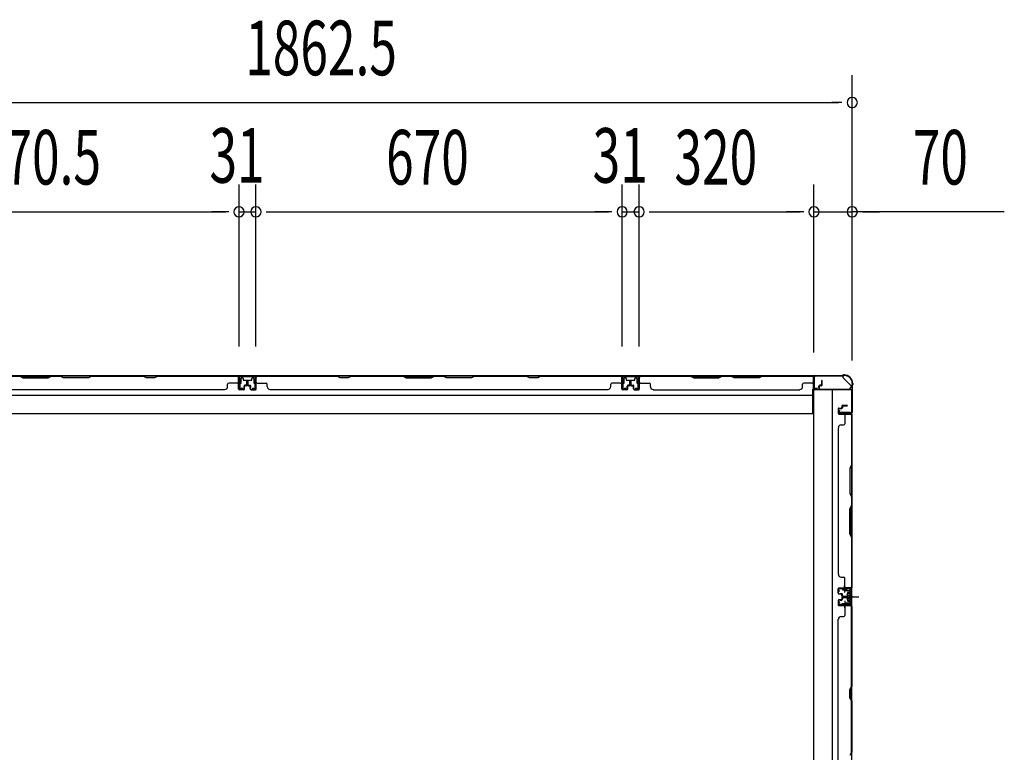
# Model space of a CAD drawing. Extents: x 543 to 20478, y 184 to 14052.
# Drawn here: x 5653 to 7455, y 7538 to 8880 of the extents above; entities that cross this region are included whole.
import ezdxf

# ---------------------------------------------------------------- set-up
doc = ezdxf.new("R2010")
doc.units = 0
doc.header["$LTSCALE"] = 50
doc.header["$MEASUREMENT"] = 0
for name, pattern in [('1PL-M', [15, 12, -1, 1, -1]), ('1PL-S', [4, 2.5, -0.5, 0.5, -0.5]), ('HIDE-S', [1, 0.5, -0.5])]:
    doc.linetypes.add(name, pattern=pattern)
for name, color, linetype in [('1PL-M1', 6, '1PL-M'), ('1PL-S1', 6, '1PL-S'), ('HIDE-S1', 6, 'HIDE-S'), ('SUNPOU', 4, 'CONTINUOUS'), ('U1', 3, 'CONTINUOUS'), ('上枠', 3, 'CONTINUOUS'), ('下枠', 3, 'CONTINUOUS'), ('壁パネル', 2, 'CONTINUOUS'), ('間柱', 3, 'CONTINUOUS')]:
    doc.layers.add(name, color=color, linetype=linetype)
doc.styles.add('00', font='ROMANS', dxfattribs={"width": 0.666667, "bigfont": 'BIGFONT'})

msp = doc.modelspace()

# ---------------------------------------------------------------- linework, layer by layer
at = {"layer": '1PL-M1', "color": 2}
msp.add_line((7177.8, 7823.3), (7170.8, 7823.3), dxfattribs=at)
at = {"layer": '1PL-S1', "color": 2}
for p, q in [((7162.9, 7830.9), (7162.7, 7843.7)), ((7160.6, 7823.3), (7189, 7823.3)), ((7164.6, 7823.3), (7176.8, 7823.3)), ((7162.9, 7815.8), (7162.7, 7803))]:
    msp.add_line(p, q, dxfattribs=at)
at = {"layer": '1PL-S1', "color": 4}
msp.add_line((7161.7, 7823.3), (7179.5, 7823.3), dxfattribs=at)
at = {"layer": 'HIDE-S1', "color": 2}
for p, q in [((7159.8, 7835.8), (7159.8, 7837.7)), ((7165.8, 7835.9), (7165.8, 7837.8)), ((7160.3, 7836.2), (7160.3, 7835.8)), ((7165.3, 7836.3), (7165.3, 7835.9)), ((7159.8, 7810.9), (7159.8, 7809)), ((7160.3, 7810.5), (7160.3, 7810.9)), ((7165.3, 7810.4), (7165.3, 7810.8)), ((7165.8, 7810.8), (7165.8, 7808.9))]:
    msp.add_line(p, q, dxfattribs=at)
for centre, start, end in [((7157.9, 7836.2), 1.19, 91.19), ((7167.7, 7836.4), 91.19, 181.19), ((7157.9, 7810.5), 268.81, 358.81), ((7167.7, 7810.3), 178.81, 268.81)]:
    msp.add_arc(centre, 2.4, start, end, dxfattribs=at)
at = {"layer": 'SUNPOU'}
for p, q in [((7176.6, 8257.9), (7176.6, 8778)), ((5339.1, 8728), (7151.6, 8728)), ((7157.8, 8728), (7139.1, 8728)), ((6054.6, 8281.6), (6054.6, 8578)), ((6054.6, 8281.6), (6054.6, 8578)), ((6085.6, 8281.6), (6085.6, 8578)), ((6085.6, 8281.6), (6085.6, 8578)), ((6755.6, 8281.6), (6755.6, 8578)), ((6755.6, 8281.6), (6755.6, 8578)), ((6786.6, 8281.6), (6786.6, 8578)), ((6786.6, 8301.1), (6786.6, 8578)), ((7106.6, 8270.6), (7106.6, 8578)), ((7106.6, 8270.6), (7106.6, 8578)), ((7176.6, 8256.1), (7176.6, 8578)), ((5409.1, 8528), (6029.6, 8528)), ((6029.6, 8528), (6004.6, 8528)), ((6035.8, 8528), (6017.1, 8528)), ((6035.8, 8528), (6017.1, 8528)), ((6054.6, 8528), (6085.6, 8528)), ((6104.3, 8528), (6123.1, 8528)), ((6104.3, 8528), (6123.1, 8528)), ((6110.6, 8528), (6730.6, 8528)), ((6110.6, 8528), (6135.6, 8528)), ((6730.6, 8528), (6705.6, 8528)), ((6736.8, 8528), (6718.1, 8528)), ((6736.8, 8528), (6718.1, 8528)), ((6755.6, 8528), (6786.6, 8528)), ((6805.3, 8528), (6824.1, 8528)), ((6805.3, 8528), (6824.1, 8528)), ((6811.6, 8528), (6836.6, 8528)), ((6811.6, 8528), (7081.6, 8528)), ((7081.6, 8528), (7056.6, 8528)), ((7087.8, 8528), (7069.1, 8528)), ((7087.8, 8528), (7069.1, 8528)), ((7106.6, 8528), (7176.6, 8528)), ((7106.6, 8528), (7176.6, 8528)), ((7454.9, 8528), (7176.6, 8528)), ((7195.3, 8528), (7214.1, 8528)), ((7201.6, 8528), (7226.6, 8528))]:
    msp.add_line(p, q, dxfattribs=at)
for centre, start, end in [((7176.6, 8728), 0, 180), ((7176.6, 8728), 180, 0), ((6054.6, 8528), 0, 180), ((6054.6, 8528), 0, 180), ((6054.6, 8528), 180, 0), ((6054.6, 8528), 180, 0), ((6085.6, 8528), 0, 180), ((6085.6, 8528), 0, 180), ((6085.6, 8528), 180, 0), ((6085.6, 8528), 180, 0), ((6755.6, 8528), 0, 180), ((6755.6, 8528), 0, 180), ((6755.6, 8528), 180, 0), ((6755.6, 8528), 180, 0), ((6786.6, 8528), 0, 180), ((6786.6, 8528), 0, 180), ((6786.6, 8528), 180, 0), ((6786.6, 8528), 180, 0), ((7106.6, 8528), 0, 180), ((7106.6, 8528), 0, 180), ((7106.6, 8528), 180, 0), ((7106.6, 8528), 180, 0), ((7176.6, 8528), 0, 180), ((7176.6, 8528), 180, 0)]:
    msp.add_arc(centre, 9.38, start, end, dxfattribs=at)
at = {"layer": 'U1', "color": 2}
for p, q in [((7150.3, 7838.4), (7151.3, 7838.4)), ((7150.8, 7838.9), (7150.8, 7837.9)), ((7171.7, 7838.8), (7152.7, 7838.4)), ((7171.7, 7837.8), (7152.7, 7837.4)), ((7157.9, 7838.6), (7167.7, 7838.8)), ((7152.8, 7832.9), (7151.1, 7835.3)), ((7153.6, 7833.5), (7151.9, 7835.9)), ((7152.8, 7832.9), (7153.6, 7833.5)), ((7159.1, 7836.2), (7159.1, 7835.8)), ((7159.1, 7835.8), (7166.5, 7835.9)), ((7166.5, 7835.9), (7166.5, 7836.3)), ((7167.6, 7828.2), (7168, 7829.1)), ((7167.6, 7828.2), (7167.6, 7818.4)), ((7167.6, 7827.1), (7168, 7826.2)), ((7167.6, 7825.4), (7168, 7826.2)), ((7167.6, 7821.3), (7168, 7820.5)), ((7167.6, 7819.6), (7168, 7820.5)), ((7172.6, 7829.1), (7168, 7829.1)), ((7168, 7826.2), (7172.6, 7826.2)), ((7168, 7820.5), (7172.6, 7820.5)), ((7168.8, 7823.3), (7179.6, 7823.3)), ((7173.8, 7830), (7172.6, 7829.3)), ((7172.6, 7817.3), (7172.6, 7829.3)), ((7173.8, 7835.8), (7173.8, 7810.8)), ((7173.8, 7816.6), (7173.8, 7830)), ((7174.8, 7835.8), (7174.8, 7810.8)), ((7150.3, 7808.3), (7151.3, 7808.3)), ((7150.8, 7808.8), (7150.8, 7807.8)), ((7152.8, 7813.8), (7151.1, 7811.4)), ((7153.6, 7813.2), (7151.9, 7810.8)), ((7171.7, 7807.8), (7152.7, 7808.2)), ((7152.8, 7813.8), (7153.6, 7813.2)), ((7171.7, 7808.8), (7152.8, 7809.2)), ((7157.9, 7808.1), (7167.7, 7807.9)), ((7159.1, 7810.5), (7159.1, 7810.9)), ((7159.1, 7810.9), (7166.5, 7810.7)), ((7166.5, 7810.7), (7166.5, 7810.3)), ((7167.6, 7818.4), (7168, 7817.6)), ((7168, 7817.6), (7172.6, 7817.6)), ((7173.8, 7816.6), (7172.6, 7817.3))]:
    msp.add_line(p, q, dxfattribs=at)
for centre, radius, start, end in [((7152.8, 7836.4), 2, 91.1935, 214.3935), ((7152.8, 7836.4), 1, 91.1935, 214.3935), ((7157.9, 7836.2), 1.2, 1.19, 91.19), ((7167.7, 7836.4), 1.2, 91.19, 181.19), ((7171.8, 7835.8), 3, 0, 91.1935), ((7171.8, 7835.8), 2, 0, 91.1935), ((7152.8, 7810.2), 2, 145.6065, 268.8065), ((7152.8, 7810.2), 1, 145.6065, 268.8065), ((7157.9, 7810.5), 1.2, 268.81, 358.81), ((7167.7, 7810.3), 1.2, 178.81, 268.81), ((7171.8, 7810.8), 2, 268.8065, 0), ((7171.8, 7810.8), 3, 268.8065, 0)]:
    msp.add_arc(centre, radius, start, end, dxfattribs=at)
at = {"layer": '上枠', "color": 2}
for p, q in [((7106.6, 8205.2), (7106.6, 8225.6)), ((7107.4, 8205.2), (7107.4, 8225.6)), ((7109.4, 8228.4), (7158.1, 8228.4)), ((7109.4, 8227.6), (7158.1, 8227.6)), ((7160, 8229.1), (7159, 8228.7)), ((7160.3, 8228.4), (7159.3, 8227.9)), ((7161.2, 8229.4), (7161.8, 8229.4)), ((7161.2, 8228.6), (7161.8, 8228.6)), ((7112.4, 8205.2), (7108.5, 8204.3)), ((7112.6, 8204.4), (7108.7, 8203.5)), ((7112.6, 8204.4), (7112.4, 8205.2)), ((7175.8, 8209), (7175.8, 8161.2)), ((7176.1, 8210.2), (7176.5, 8211.2)), ((7176.6, 8209), (7176.6, 8161.2)), ((7176.8, 8213.6), (7176.8, 8212.1)), ((7176.8, 8209.9), (7177.3, 8210.8)), ((7177.6, 8213.6), (7177.6, 8212.1)), ((7152.6, 8164.4), (7151.6, 8160.5)), ((7153.3, 8164.3), (7152.4, 8160.4)), ((7153.3, 8164.3), (7152.6, 8164.4)), ((7173.8, 8159.2), (7153.4, 8159.2)), ((7153.4, 8158.4), (7173.8, 8158.4))]:
    msp.add_line(p, q, dxfattribs=at)
for centre, radius, start, end in [((7109.4, 8225.6), 2.8, 90, 180), ((7109.4, 8225.6), 2, 90, 180), ((7158.1, 8230.4), 2, 270, 296.5651), ((7158.1, 8230.4), 2.8, 270, 296.5651), ((7161.2, 8226.6), 2.8, 90, 116.5651), ((7161.2, 8226.6), 2, 90, 116.5651), ((7161.8, 8213.6), 15.8, 0, 90), ((7161.8, 8213.6), 15, 0, 90), ((7108.4, 8205.2), 1.8, 180, 279.4623), ((7108.4, 8205.2), 1, 180, 279.4623), ((7178.6, 8209), 2.8, 153.4349, 180), ((7174.8, 8212.1), 2, 333.4349, 0), ((7178.6, 8209), 2, 153.4349, 180), ((7174.8, 8212.1), 2.8, 333.4349, 0), ((7173.8, 8161.2), 2, 270, 0), ((7173.8, 8161.2), 2.8, 270, 0), ((7153.4, 8160.2), 1.8, 170.5377, 270), ((7153.4, 8160.2), 1, 170.5377, 270)]:
    msp.add_arc(centre, radius, start, end, dxfattribs=at)
at = {"layer": '下枠', "color": 6}
for p, q in [((7159.6, 8227.6), (5331.1, 8227.6)), ((6086.1, 8227.6), (6054.1, 8227.6)), ((6054.1, 8227.6), (6054.1, 8215.1)), ((6086.1, 8226.6), (6054.1, 8226.6)), ((6058.6, 8215.1), (6058.6, 8223.1)), ((6059.6, 8224.1), (6061.1, 8224.1)), ((6062.1, 8223.1), (6062.1, 8220.6)), ((6063.1, 8219.6), (6077.1, 8219.6)), ((6078.1, 8220.6), (6078.1, 8223.1)), ((6079.1, 8224.1), (6080.6, 8224.1)), ((6081.6, 8223.1), (6081.6, 8215.1)), ((6086.1, 8215.1), (6086.1, 8227.6)), ((6787.1, 8227.6), (6755.1, 8227.6)), ((6755.1, 8227.6), (6755.1, 8215.1)), ((6787.1, 8226.6), (6755.1, 8226.6)), ((6759.6, 8215.1), (6759.6, 8223.1)), ((6760.6, 8224.1), (6762.1, 8224.1)), ((6763.1, 8223.1), (6763.1, 8220.6)), ((6764.1, 8219.6), (6778.1, 8219.6)), ((6779.1, 8220.6), (6779.1, 8223.1)), ((6780.1, 8224.1), (6781.6, 8224.1)), ((6782.6, 8223.1), (6782.6, 8215.1)), ((6787.1, 8215.1), (6787.1, 8227.6)), ((7159.6, 8227.6), (7159.6, 8224.6)), ((7159.6, 8227.6), (7159.6, 8224.6)), ((7174.6, 8209.6), (7159.6, 8224.6)), ((6055.1, 8214.1), (6057.6, 8214.1)), ((6082.6, 8214.1), (6085.1, 8214.1)), ((6756.1, 8214.1), (6758.6, 8214.1)), ((6783.6, 8214.1), (6786.1, 8214.1)), ((7104.6, 8158.6), (7104.6, 8203.1)), ((7104.6, 8203.1), (7169.6, 8203.1)), ((7174.6, 8209.6), (7174.6, 8208.1)), ((5386.1, 8192.6), (7104.6, 8192.6)), ((5386.1, 8158.6), (7104.6, 8158.6))]:
    msp.add_line(p, q, dxfattribs=at)
at = {"layer": '下枠', "color": 4}
for p, q in [((7175.8, 8202.3), (7105.8, 8202.3)), ((7105.8, 8202.3), (7105.8, 6392.8)), ((7140.8, 6392.8), (7140.8, 8202.3)), ((7175.8, 6392.8), (7175.8, 8202.3)), ((7152.8, 8157.9), (7152.8, 8161.4)), ((7152.8, 8161.4), (7172.8, 8161.4)), ((7165.8, 8161.4), (7165.8, 8157.9)), ((7172.8, 8161.4), (7172.8, 8157.9)), ((7172.8, 8157.9), (7152.8, 8157.9)), ((7162.3, 7838.3), (7162.3, 7835.8)), ((7175.8, 7839.3), (7163.3, 7839.3)), ((7165.8, 7834.8), (7165.8, 7839.3)), ((7174.8, 7807.3), (7174.8, 7839.3)), ((7175.8, 7807.3), (7175.8, 7839.3)), ((7163.3, 7834.8), (7171.3, 7834.8)), ((7167.8, 7830.3), (7167.8, 7816.3)), ((7171.3, 7831.3), (7168.8, 7831.3)), ((7172.3, 7833.8), (7172.3, 7832.3)), ((7162.3, 7810.8), (7162.3, 7808.3)), ((7171.3, 7811.8), (7163.3, 7811.8)), ((7163.3, 7807.3), (7175.8, 7807.3)), ((7165.8, 7811.8), (7165.8, 7807.3)), ((7168.8, 7815.3), (7171.3, 7815.3)), ((7172.3, 7814.3), (7172.3, 7812.8))]:
    msp.add_line(p, q, dxfattribs=at)
at = {"layer": '下枠', "color": 6}
for centre, radius, start, end in [((6055.1, 8215.1), 1, 180, 270), ((6057.6, 8215.1), 1, 270, 0), ((6059.6, 8223.1), 1, 90, 180), ((6061.1, 8223.1), 1, 0, 90), ((6063.1, 8220.6), 1, 180, 270), ((6077.1, 8220.6), 1, 270, 0), ((6079.1, 8223.1), 1, 90, 180), ((6080.6, 8223.1), 1, 0, 90), ((6082.6, 8215.1), 1, 180, 270), ((6085.1, 8215.1), 1, 270, 0), ((6756.1, 8215.1), 1, 180, 270), ((6758.6, 8215.1), 1, 270, 0), ((6760.6, 8223.1), 1, 90, 180), ((6762.1, 8223.1), 1, 0, 90), ((6764.1, 8220.6), 1, 180, 270), ((6778.1, 8220.6), 1, 270, 0), ((6780.1, 8223.1), 1, 90, 180), ((6781.6, 8223.1), 1, 0, 90), ((6783.6, 8215.1), 1, 180, 270), ((6786.1, 8215.1), 1, 270, 0), ((7169.6, 8208.1), 5, 270, 0)]:
    msp.add_arc(centre, radius, start, end, dxfattribs=at)
at = {"layer": '下枠', "color": 4}
for centre, start, end in [((7163.3, 7838.3), 90, 180), ((7163.3, 7835.8), 180, 270), ((7168.8, 7830.3), 90, 180), ((7171.3, 7833.8), 0, 90), ((7171.3, 7832.3), 270, 0), ((7163.3, 7810.8), 90, 180), ((7163.3, 7808.3), 180, 270), ((7168.8, 7816.3), 180, 270), ((7171.3, 7814.3), 0, 90), ((7171.3, 7812.8), 270, 0)]:
    msp.add_arc(centre, 1, start, end, dxfattribs=at)
at = {"layer": '壁パネル'}
for p, q in [((6053.8, 8227.4), (5384.8, 8227.4)), ((6053.8, 8227.4), (5384.8, 8227.4)), ((5559.4, 8227.4), (5653.5, 8227.4)), ((5653.3, 8226.9), (5659.3, 8223.9)), ((5659.5, 8224.4), (5653.5, 8227.4)), ((5659.3, 8223.9), (5705.3, 8223.9)), ((5705.1, 8224.4), (5659.5, 8224.4)), ((5711.1, 8227.4), (5705.1, 8224.4)), ((5705.3, 8223.9), (5711.3, 8226.9)), ((5711.1, 8227.4), (5727.5, 8227.4)), ((5727.3, 8226.9), (5711.3, 8226.9)), ((5733.3, 8223.9), (5727.3, 8226.9)), ((5727.5, 8227.4), (5733.5, 8224.4)), ((5779.3, 8223.9), (5733.3, 8223.9)), ((5733.5, 8224.4), (5779.2, 8224.4)), ((5779.2, 8224.4), (5785.2, 8227.4)), ((5785.3, 8226.9), (5779.3, 8223.9)), ((5785.2, 8227.4), (5879.3, 8227.4)), ((5879.1, 8226.9), (5785.3, 8226.9)), ((5885.1, 8223.9), (5879.1, 8226.9)), ((5879.3, 8227.4), (5885.3, 8224.4)), ((5900.1, 8223.9), (5885.1, 8223.9)), ((5885.3, 8224.4), (5899.9, 8224.4)), ((5899.9, 8224.4), (5905.9, 8227.4)), ((5906.1, 8226.9), (5900.1, 8223.9)), ((5905.9, 8227.4), (6051.8, 8227.4)), ((6051.8, 8226.9), (5906.1, 8226.9)), ((6053.8, 8203.9), (6053.8, 8227.4)), ((6053.8, 8203.9), (6053.8, 8227.4)), ((6053.8, 8203.9), (6053.8, 8224.9)), ((6054.3, 8203.9), (6054.3, 8225.9)), ((6054.3, 8220.4), (6054.3, 8225.9)), ((6054.3, 8203.9), (6054.3, 8225.9)), ((6054.3, 8220.4), (6054.3, 8225.9)), ((6054.3, 8203.9), (6054.3, 8224.9)), ((6068.8, 8211.4), (6068.8, 8218.9)), ((6068.8, 8211.4), (6068.8, 8218.9)), ((6069.3, 8210.9), (6069.3, 8218.9)), ((6069.3, 8210.9), (6069.3, 8218.9)), ((6069.8, 8210.9), (6069.8, 8218.9)), ((6069.8, 8210.9), (6069.8, 8218.9)), ((6070.3, 8210.9), (6070.3, 8218.9)), ((6070.3, 8210.9), (6070.3, 8218.9)), ((6070.3, 8210.9), (6070.3, 8218.9)), ((6070.8, 8210.9), (6070.8, 8218.9)), ((6070.8, 8210.9), (6070.8, 8218.9)), ((6071.3, 8211.4), (6071.3, 8218.9)), ((6071.3, 8211.4), (6071.3, 8218.9)), ((6754.8, 8227.4), (6085.8, 8227.4)), ((6754.8, 8227.4), (6085.8, 8227.4)), ((6085.8, 8203.9), (6085.8, 8225.9)), ((6085.8, 8220.4), (6085.8, 8225.9)), ((6085.8, 8203.9), (6085.8, 8225.9)), ((6085.8, 8220.4), (6085.8, 8225.9)), ((6085.8, 8203.9), (6085.8, 8224.9)), ((6086.3, 8203.9), (6086.3, 8227.4)), ((6086.3, 8203.9), (6086.3, 8227.4)), ((6086.3, 8203.9), (6086.3, 8224.9)), ((6087.8, 8227.4), (6233.8, 8227.4)), ((6233.6, 8226.9), (6087.8, 8226.9)), ((6239.6, 8223.9), (6233.6, 8226.9)), ((6233.8, 8227.4), (6239.8, 8224.4)), ((6254.6, 8223.9), (6239.6, 8223.9)), ((6239.8, 8224.4), (6254.4, 8224.4)), ((6254.4, 8224.4), (6260.4, 8227.4)), ((6260.6, 8226.9), (6254.6, 8223.9)), ((6260.4, 8227.4), (6354.5, 8227.4)), ((6354.3, 8226.9), (6260.6, 8226.9)), ((6354.3, 8226.9), (6360.3, 8223.9)), ((6360.5, 8224.4), (6354.5, 8227.4)), ((6360.3, 8223.9), (6406.3, 8223.9)), ((6406.1, 8224.4), (6360.5, 8224.4)), ((6412.1, 8227.4), (6406.1, 8224.4)), ((6406.3, 8223.9), (6412.3, 8226.9)), ((6412.1, 8227.4), (6428.5, 8227.4)), ((6428.3, 8226.9), (6412.3, 8226.9)), ((6434.3, 8223.9), (6428.3, 8226.9)), ((6428.5, 8227.4), (6434.5, 8224.4)), ((6480.3, 8223.9), (6434.3, 8223.9)), ((6434.5, 8224.4), (6480.2, 8224.4)), ((6480.2, 8224.4), (6486.2, 8227.4)), ((6486.3, 8226.9), (6480.3, 8223.9)), ((6486.2, 8227.4), (6580.3, 8227.4)), ((6580.1, 8226.9), (6486.3, 8226.9)), ((6586.1, 8223.9), (6580.1, 8226.9)), ((6580.3, 8227.4), (6586.3, 8224.4)), ((6601.1, 8223.9), (6586.1, 8223.9)), ((6586.3, 8224.4), (6600.9, 8224.4)), ((6600.9, 8224.4), (6606.9, 8227.4)), ((6607.1, 8226.9), (6601.1, 8223.9)), ((6606.9, 8227.4), (6752.8, 8227.4)), ((6752.8, 8226.9), (6607.1, 8226.9)), ((6754.8, 8203.9), (6754.8, 8227.4)), ((6754.8, 8203.9), (6754.8, 8227.4)), ((6754.8, 8203.9), (6754.8, 8224.9)), ((6755.3, 8203.9), (6755.3, 8225.9)), ((6755.3, 8220.4), (6755.3, 8225.9)), ((6755.3, 8203.9), (6755.3, 8225.9)), ((6755.3, 8220.4), (6755.3, 8225.9)), ((6755.3, 8203.9), (6755.3, 8224.9)), ((6769.8, 8211.4), (6769.8, 8218.9)), ((6769.8, 8211.4), (6769.8, 8218.9)), ((6770.3, 8210.9), (6770.3, 8218.9)), ((6770.3, 8210.9), (6770.3, 8218.9)), ((6770.8, 8210.9), (6770.8, 8218.9)), ((6770.8, 8210.9), (6770.8, 8218.9)), ((6771.3, 8210.9), (6771.3, 8218.9)), ((6771.3, 8210.9), (6771.3, 8218.9)), ((6771.3, 8210.9), (6771.3, 8218.9)), ((6771.8, 8210.9), (6771.8, 8218.9)), ((6771.8, 8210.9), (6771.8, 8218.9)), ((6772.3, 8211.4), (6772.3, 8218.9)), ((6772.3, 8211.4), (6772.3, 8218.9)), ((6786.8, 8203.9), (6786.8, 8225.9)), ((6786.8, 8220.4), (6786.8, 8225.9)), ((6786.8, 8203.9), (6786.8, 8225.9)), ((6786.8, 8220.4), (6786.8, 8225.9)), ((6786.8, 8203.9), (6786.8, 8224.9)), ((6787.3, 8203.9), (6787.3, 8227.4)), ((6787.3, 8203.9), (6787.3, 8227.4)), ((6787.3, 8227.4), (7105.8, 8227.4)), ((6787.3, 8227.4), (7105.8, 8227.4)), ((6787.3, 8203.9), (6787.3, 8224.9)), ((6880.7, 8227.4), (6789.3, 8227.4)), ((6789.3, 8226.9), (6880.5, 8226.9)), ((6880.5, 8226.9), (6886.5, 8223.9)), ((6886.7, 8224.4), (6880.7, 8227.4)), ((6886.5, 8223.9), (6932.5, 8223.9)), ((6932.4, 8224.4), (6886.7, 8224.4)), ((6938.4, 8227.4), (6932.4, 8224.4)), ((6932.5, 8223.9), (6938.5, 8226.9)), ((6954.7, 8227.4), (6938.4, 8227.4)), ((6938.5, 8226.9), (6954.5, 8226.9)), ((6960.5, 8223.9), (6954.5, 8226.9)), ((6954.7, 8227.4), (6960.7, 8224.4)), ((7006.5, 8223.9), (6960.5, 8223.9)), ((6960.7, 8224.4), (7006.4, 8224.4)), ((7006.4, 8224.4), (7012.4, 8227.4)), ((7012.5, 8226.9), (7006.5, 8223.9)), ((7103.8, 8227.4), (7012.4, 8227.4)), ((7012.5, 8226.9), (7103.8, 8226.9)), ((7105.8, 8203.9), (7105.8, 8227.4)), ((7105.8, 8203.9), (7105.8, 8224.9)), ((7106.3, 8203.9), (7106.3, 8225.9)), ((7106.3, 8223.4), (7106.3, 8225.9)), ((7106.3, 8203.9), (7106.3, 8224.9)), ((7120.8, 8211.4), (7120.8, 8218.9)), ((7120.8, 8211.4), (7120.8, 8218.9)), ((7121.3, 8210.9), (7121.3, 8218.9)), ((7121.3, 8210.9), (7121.3, 8218.9)), ((7121.8, 8210.9), (7121.8, 8218.9)), ((7121.8, 8210.9), (7121.8, 8218.9)), ((6028.8, 8202.4), (5409.8, 8202.4)), ((6028.8, 8202.9), (6028.8, 8202.4)), ((6033.8, 8207.9), (6033.8, 8212.4)), ((6051.8, 8214.4), (6035.8, 8214.4)), ((6063.3, 8202.9), (6055.3, 8202.9)), ((6063.3, 8202.9), (6055.3, 8202.9)), ((6063.3, 8202.9), (6055.3, 8202.9)), ((6063.3, 8202.4), (6055.3, 8202.4)), ((6063.3, 8202.4), (6055.3, 8202.4)), ((6063.3, 8202.4), (6055.3, 8202.4)), ((6063.8, 8206.4), (6063.8, 8208.9)), ((6063.8, 8206.4), (6063.8, 8208.9)), ((6064.3, 8206.4), (6063.8, 8206.4)), ((6064.3, 8206.4), (6063.8, 8206.4)), ((6064.3, 8203.9), (6064.3, 8208.9)), ((6064.3, 8203.9), (6064.3, 8208.9)), ((6064.8, 8203.9), (6064.8, 8208.4)), ((6064.8, 8203.9), (6064.8, 8208.4)), ((6067.8, 8210.4), (6065.3, 8210.4)), ((6067.8, 8210.4), (6065.3, 8210.4)), ((6068.3, 8209.9), (6065.3, 8209.9)), ((6068.3, 8209.9), (6065.3, 8209.9)), ((6068.3, 8209.4), (6065.8, 8209.4)), ((6068.3, 8209.4), (6065.8, 8209.4)), ((6071.8, 8209.9), (6074.8, 8209.9)), ((6071.8, 8209.9), (6074.8, 8209.9)), ((6071.8, 8209.4), (6074.3, 8209.4)), ((6071.8, 8209.4), (6074.3, 8209.4)), ((6072.3, 8210.4), (6074.8, 8210.4)), ((6072.3, 8210.4), (6074.8, 8210.4)), ((6075.3, 8203.9), (6075.3, 8208.4)), ((6075.3, 8203.9), (6075.3, 8208.4)), ((6075.8, 8203.9), (6075.8, 8208.9)), ((6075.8, 8203.9), (6075.8, 8208.9)), ((6075.8, 8206.4), (6076.3, 8206.4)), ((6075.8, 8206.4), (6076.3, 8206.4)), ((6076.3, 8206.4), (6076.3, 8208.9)), ((6076.3, 8206.4), (6076.3, 8208.9)), ((6076.8, 8202.9), (6084.8, 8202.9)), ((6076.8, 8202.9), (6084.8, 8202.9)), ((6076.8, 8202.9), (6084.8, 8202.9)), ((6076.8, 8202.4), (6084.8, 8202.4)), ((6076.8, 8202.4), (6084.8, 8202.4)), ((6076.8, 8202.4), (6084.8, 8202.4)), ((6088.3, 8214.4), (6104.3, 8214.4)), ((6106.3, 8207.9), (6106.3, 8212.4)), ((6729.8, 8202.4), (6110.8, 8202.4)), ((6111.3, 8202.9), (6111.3, 8202.4)), ((6729.8, 8202.9), (6729.8, 8202.4)), ((6734.8, 8207.9), (6734.8, 8212.4)), ((6752.8, 8214.4), (6736.8, 8214.4)), ((6764.3, 8202.9), (6756.3, 8202.9)), ((6764.3, 8202.9), (6756.3, 8202.9)), ((6764.3, 8202.9), (6756.3, 8202.9)), ((6764.3, 8202.4), (6756.3, 8202.4)), ((6764.3, 8202.4), (6756.3, 8202.4)), ((6764.3, 8202.4), (6756.3, 8202.4)), ((6764.8, 8206.4), (6764.8, 8208.9)), ((6764.8, 8206.4), (6764.8, 8208.9)), ((6765.3, 8206.4), (6764.8, 8206.4)), ((6765.3, 8206.4), (6764.8, 8206.4)), ((6765.3, 8203.9), (6765.3, 8208.9)), ((6765.3, 8203.9), (6765.3, 8208.9)), ((6765.8, 8203.9), (6765.8, 8208.4)), ((6765.8, 8203.9), (6765.8, 8208.4)), ((6768.8, 8210.4), (6766.3, 8210.4)), ((6768.8, 8210.4), (6766.3, 8210.4)), ((6769.3, 8209.9), (6766.3, 8209.9)), ((6769.3, 8209.9), (6766.3, 8209.9)), ((6769.3, 8209.4), (6766.8, 8209.4)), ((6769.3, 8209.4), (6766.8, 8209.4)), ((6772.8, 8209.9), (6775.8, 8209.9)), ((6772.8, 8209.9), (6775.8, 8209.9)), ((6772.8, 8209.4), (6775.3, 8209.4)), ((6772.8, 8209.4), (6775.3, 8209.4)), ((6773.3, 8210.4), (6775.8, 8210.4)), ((6773.3, 8210.4), (6775.8, 8210.4)), ((6776.3, 8203.9), (6776.3, 8208.4)), ((6776.3, 8203.9), (6776.3, 8208.4)), ((6776.8, 8203.9), (6776.8, 8208.9)), ((6776.8, 8203.9), (6776.8, 8208.9)), ((6776.8, 8206.4), (6777.3, 8206.4)), ((6776.8, 8206.4), (6777.3, 8206.4)), ((6777.3, 8206.4), (6777.3, 8208.9)), ((6777.3, 8206.4), (6777.3, 8208.9)), ((6777.8, 8202.9), (6785.8, 8202.9)), ((6777.8, 8202.9), (6785.8, 8202.9)), ((6777.8, 8202.9), (6785.8, 8202.9)), ((6777.8, 8202.4), (6785.8, 8202.4)), ((6777.8, 8202.4), (6785.8, 8202.4)), ((6777.8, 8202.4), (6785.8, 8202.4)), ((6789.3, 8214.4), (6805.3, 8214.4)), ((6807.3, 8207.9), (6807.3, 8212.4)), ((6812.3, 8202.9), (6812.3, 8202.4)), ((6812.3, 8202.4), (7080.8, 8202.4)), ((7080.8, 8202.9), (7080.8, 8202.4)), ((7085.8, 8207.9), (7085.8, 8212.4)), ((7103.8, 8214.4), (7087.8, 8214.4)), ((7115.3, 8202.9), (7107.3, 8202.9)), ((7115.3, 8202.9), (7107.3, 8202.9)), ((7115.3, 8202.4), (7107.3, 8202.4)), ((7115.3, 8202.4), (7107.3, 8202.4)), ((7115.8, 8206.4), (7115.8, 8208.9)), ((7115.8, 8206.4), (7115.8, 8208.9)), ((7116.3, 8206.4), (7115.8, 8206.4)), ((7116.3, 8206.4), (7115.8, 8206.4)), ((7116.3, 8203.9), (7116.3, 8208.9)), ((7116.3, 8203.9), (7116.3, 8208.9)), ((7116.8, 8203.9), (7116.8, 8208.4)), ((7116.8, 8203.9), (7116.8, 8208.4)), ((7119.8, 8210.4), (7117.3, 8210.4)), ((7119.8, 8210.4), (7117.3, 8210.4)), ((7120.3, 8209.9), (7117.3, 8209.9)), ((7120.3, 8209.9), (7117.3, 8209.9)), ((7120.3, 8209.4), (7117.8, 8209.4)), ((7120.3, 8209.4), (7117.8, 8209.4)), ((7150.8, 8167.3), (7150.8, 8159.3)), ((7150.8, 8167.3), (7150.8, 8159.3)), ((7150.8, 8167.3), (7150.8, 8159.3)), ((7150.8, 8167.3), (7150.8, 8159.3)), ((7151.3, 8167.3), (7151.3, 8159.3)), ((7151.3, 8167.3), (7151.3, 8159.3)), ((7151.3, 8167.3), (7151.3, 8159.3)), ((7151.3, 8167.3), (7151.3, 8159.3)), ((7152.3, 8168.8), (7156.8, 8168.8)), ((7152.3, 8168.8), (7156.8, 8168.8)), ((7152.3, 8168.3), (7157.3, 8168.3)), ((7152.3, 8168.3), (7157.3, 8168.3)), ((7154.8, 8168.3), (7154.8, 8167.8)), ((7154.8, 8168.3), (7154.8, 8167.8)), ((7154.8, 8167.8), (7157.3, 8167.8)), ((7154.8, 8167.8), (7157.3, 8167.8)), ((7157.8, 8172.3), (7157.8, 8169.8)), ((7157.8, 8172.3), (7157.8, 8169.8)), ((7158.3, 8172.3), (7158.3, 8169.3)), ((7158.3, 8172.3), (7158.3, 8169.3)), ((7158.8, 8171.8), (7158.8, 8169.3)), ((7158.8, 8171.8), (7158.8, 8169.3)), ((7159.3, 8173.8), (7167.3, 8173.8)), ((7159.3, 8173.8), (7167.3, 8173.8)), ((7159.3, 8173.3), (7167.3, 8173.3)), ((7159.3, 8173.3), (7167.3, 8173.3)), ((7159.8, 8172.8), (7167.3, 8172.8)), ((7159.8, 8172.8), (7167.3, 8172.8)), ((7152.3, 8158.3), (7174.3, 8158.3)), ((7152.3, 8158.3), (7174.3, 8158.3)), ((7152.3, 8158.3), (7173.3, 8158.3)), ((7152.3, 8158.3), (7173.3, 8158.3)), ((7152.3, 8157.8), (7175.8, 8157.8)), ((7152.3, 8157.8), (7175.8, 8157.8)), ((7152.3, 8157.8), (7173.3, 8157.8)), ((7152.3, 8157.8), (7173.3, 8157.8)), ((7162.8, 8155.8), (7162.8, 8139.8)), ((7168.7, 8158.3), (7174.3, 8158.3)), ((7168.7, 8158.3), (7174.3, 8158.3)), ((7175.3, 8155.8), (7175.3, 8064.5)), ((7175.8, 8157.8), (7175.8, 7839.3)), ((7175.8, 8157.8), (7175.8, 7839.3)), ((7175.8, 8064.3), (7175.8, 8155.8)), ((7151.3, 8132.8), (7150.8, 8132.8)), ((7150.8, 8132.8), (7150.8, 7864.3)), ((7156.3, 8137.8), (7160.8, 8137.8)), ((7175.3, 8064.5), (7172.3, 8058.5)), ((7172.3, 8058.5), (7172.3, 8012.5)), ((7172.8, 8058.3), (7175.8, 8064.3)), ((7172.8, 8012.7), (7172.8, 8058.3)), ((7172.3, 8012.5), (7175.3, 8006.5)), ((7175.8, 8006.7), (7172.8, 8012.7)), ((7175.3, 8006.5), (7175.3, 7990.5)), ((7175.8, 7990.3), (7175.8, 8006.7)), ((7172.3, 7984.5), (7175.3, 7990.5)), ((7172.3, 7938.5), (7172.3, 7984.5)), ((7175.8, 7990.3), (7172.8, 7984.3)), ((7172.8, 7984.3), (7172.8, 7938.7)), ((7175.3, 7932.5), (7172.3, 7938.5)), ((7172.8, 7938.7), (7175.8, 7932.7)), ((7175.3, 7932.5), (7175.3, 7841.3)), ((7175.8, 7841.3), (7175.8, 7932.7)), ((7151.3, 7864.3), (7150.8, 7864.3)), ((7156.3, 7859.3), (7160.8, 7859.3)), ((7162.8, 7841.3), (7162.8, 7857.3)), ((7150.8, 7829.8), (7150.8, 7837.8)), ((7150.8, 7829.8), (7150.8, 7837.8)), ((7150.8, 7829.8), (7150.8, 7837.8)), ((7151.3, 7829.8), (7151.3, 7837.8)), ((7151.3, 7829.8), (7151.3, 7837.8)), ((7151.3, 7829.8), (7151.3, 7837.8)), ((7152.3, 7839.3), (7175.8, 7839.3)), ((7152.3, 7839.3), (7173.3, 7839.3)), ((7152.3, 7839.3), (7173.3, 7839.3)), ((7152.3, 7838.8), (7174.3, 7838.8)), ((7152.3, 7838.8), (7173.3, 7838.8)), ((7152.3, 7838.8), (7173.3, 7838.8)), ((7171.7, 7838.8), (7174.3, 7838.8)), ((7152.3, 7828.8), (7157.3, 7828.8)), ((7152.3, 7828.8), (7157.3, 7828.8)), ((7152.3, 7828.3), (7156.8, 7828.3)), ((7152.3, 7828.3), (7156.8, 7828.3)), ((7154.8, 7829.3), (7157.3, 7829.3)), ((7154.8, 7828.8), (7154.8, 7829.3)), ((7154.8, 7828.8), (7154.8, 7829.3)), ((7154.8, 7829.3), (7157.3, 7829.3)), ((7157.8, 7824.8), (7157.8, 7827.3)), ((7157.8, 7824.8), (7157.8, 7827.3)), ((7157.8, 7821.6), (7157.8, 7819.1)), ((7157.8, 7821.6), (7157.8, 7819.1)), ((7158.3, 7824.8), (7158.3, 7827.8)), ((7158.3, 7824.8), (7158.3, 7827.8)), ((7158.3, 7821.6), (7158.3, 7818.6)), ((7158.3, 7821.6), (7158.3, 7818.6)), ((7158.8, 7825.3), (7158.8, 7827.8)), ((7158.8, 7825.3), (7158.8, 7827.8)), ((7158.8, 7821.1), (7158.8, 7818.6)), ((7158.8, 7821.1), (7158.8, 7818.6)), ((7159.3, 7823.8), (7167.3, 7823.8)), ((7159.3, 7823.8), (7167.3, 7823.8)), ((7159.3, 7823.3), (7167.3, 7823.3)), ((7159.3, 7823.3), (7167.3, 7823.3)), ((7159.3, 7823.1), (7167.3, 7823.1)), ((7159.3, 7822.6), (7167.3, 7822.6)), ((7159.3, 7822.6), (7167.3, 7822.6)), ((7159.8, 7824.3), (7167.3, 7824.3)), ((7159.8, 7824.3), (7167.3, 7824.3)), ((7159.8, 7822.1), (7167.3, 7822.1)), ((7159.8, 7822.1), (7167.3, 7822.1)), ((7150.8, 7816.6), (7150.8, 7808.6)), ((7150.8, 7816.6), (7150.8, 7808.6)), ((7151.3, 7816.6), (7151.3, 7808.6)), ((7151.3, 7816.6), (7151.3, 7808.6)), ((7152.3, 7818.1), (7156.8, 7818.1)), ((7152.3, 7818.1), (7156.8, 7818.1)), ((7152.3, 7817.6), (7157.3, 7817.6)), ((7152.3, 7817.6), (7157.3, 7817.6)), ((7152.3, 7807.6), (7174.3, 7807.6)), ((7152.3, 7807.6), (7173.3, 7807.6)), ((7152.3, 7807.1), (7175.8, 7807.1)), ((7152.3, 7807.1), (7173.3, 7807.1)), ((7154.8, 7817.6), (7154.8, 7817.1)), ((7154.8, 7817.6), (7154.8, 7817.1)), ((7154.8, 7817.1), (7157.3, 7817.1)), ((7154.8, 7817.1), (7157.3, 7817.1)), ((7162.8, 7805.1), (7162.8, 7789.1)), ((7171.7, 7807.6), (7174.3, 7807.6)), ((7175.3, 7659.4), (7175.3, 7805.1)), ((7175.8, 7138.1), (7175.8, 7807.1)), ((7175.8, 7138.1), (7175.8, 7807.1)), ((7175.8, 7805.1), (7175.8, 7659.2)), ((7156.3, 7787.1), (7160.8, 7787.1)), ((7150.8, 7163.1), (7150.8, 7782.1)), ((7150.8, 7782.1), (7151.3, 7782.1)), ((7172.3, 7653.4), (7175.3, 7659.4)), ((7175.8, 7659.2), (7172.8, 7653.2)), ((7172.3, 7638.4), (7172.3, 7653.4)), ((7172.8, 7653.2), (7172.8, 7638.5)), ((7175.3, 7632.4), (7172.3, 7638.4)), ((7172.8, 7638.5), (7175.8, 7632.5)), ((7175.3, 7538.6), (7175.3, 7632.4)), ((7175.8, 7632.5), (7175.8, 7538.4)), ((7175.3, 7538.6), (7172.3, 7532.6))]:
    msp.add_line(p, q, dxfattribs=at)
for centre, radius, start, end in [((5876.4, 8226.3), 0.6, 63.4349, 90), ((6051.8, 8224.9), 2.5, 0, 90), ((6051.8, 8224.9), 2, 0, 90), ((6051.8, 8216.4), 2, 270, 0), ((6051.8, 8216.4), 2, 270, 0), ((6052.8, 8225.9), 1.5, 0, 48.1897), ((6052.8, 8225.9), 1.5, 0, 48.1897), ((6069.3, 8218.9), 0.5, 0, 180), ((6069.3, 8218.9), 0.5, 0, 180), ((6070.8, 8218.9), 0.5, 0, 180), ((6070.8, 8218.9), 0.5, 0, 180), ((6088.3, 8224.9), 2.5, 90, 180), ((6087.3, 8225.9), 1.5, 131.8103, 180), ((6087.3, 8225.9), 1.5, 131.8103, 180), ((6088.3, 8224.9), 2, 90, 180), ((6088.3, 8216.4), 2, 180, 270), ((6088.3, 8216.4), 2, 180, 270), ((6577.4, 8226.3), 0.6, 63.4349, 90), ((6752.8, 8224.9), 2.5, 0, 90), ((6752.8, 8224.9), 2, 0, 90), ((6752.8, 8216.4), 2, 270, 0), ((6752.8, 8216.4), 2, 270, 0), ((6753.8, 8225.9), 1.5, 0, 48.1897), ((6753.8, 8225.9), 1.5, 0, 48.1897), ((6770.3, 8218.9), 0.5, 0, 180), ((6770.3, 8218.9), 0.5, 0, 180), ((6771.8, 8218.9), 0.5, 0, 180), ((6771.8, 8218.9), 0.5, 0, 180), ((6789.3, 8224.9), 2.5, 90, 180), ((6788.3, 8225.9), 1.5, 131.8103, 180), ((6788.3, 8225.9), 1.5, 131.8103, 180), ((6789.3, 8224.9), 2, 90, 180), ((6789.3, 8216.4), 2, 180, 270), ((6789.3, 8216.4), 2, 180, 270), ((7103.8, 8224.9), 2.5, 0, 90), ((7103.8, 8224.9), 2, 0, 90), ((7103.8, 8216.4), 2, 270, 0), ((7104.8, 8225.9), 1.5, 0, 48.1897), ((7121.3, 8218.9), 0.5, 0, 180), ((7121.3, 8218.9), 0.5, 0, 180), ((6028.8, 8207.9), 5, 270, 0), ((6035.8, 8212.4), 2, 90, 180), ((6055.3, 8203.9), 1.5, 180, 270), ((6055.3, 8203.9), 1.5, 180, 270), ((6055.3, 8203.9), 1.5, 180, 270), ((6055.3, 8203.9), 1, 180, 270), ((6055.3, 8203.9), 1, 180, 270), ((6055.3, 8203.9), 1, 180, 270), ((6063.3, 8203.9), 1.5, 270, 0), ((6063.3, 8203.9), 1, 270, 0), ((6063.3, 8203.9), 1.5, 270, 0), ((6063.3, 8203.9), 1, 270, 0), ((6065.3, 8208.9), 1.5, 90, 180), ((6065.3, 8208.9), 1.5, 90, 180), ((6065.3, 8208.9), 1, 90, 180), ((6065.8, 8208.4), 1.5, 90, 180), ((6065.3, 8208.9), 1, 90, 180), ((6065.8, 8208.4), 1.5, 90, 180), ((6065.8, 8208.4), 1, 90, 180), ((6065.8, 8208.4), 1, 90, 180), ((6067.8, 8211.4), 1.5, 270, 0), ((6067.8, 8211.4), 1, 270, 0), ((6067.8, 8211.4), 1.5, 270, 0), ((6067.8, 8211.4), 1, 270, 0), ((6068.3, 8210.9), 1.5, 270, 0), ((6068.3, 8210.9), 1, 270, 0), ((6068.3, 8210.9), 1.5, 270, 0), ((6068.3, 8210.9), 1, 270, 0), ((6071.8, 8210.9), 1.5, 180, 270), ((6071.8, 8210.9), 1.5, 180, 270), ((6072.3, 8211.4), 1.5, 180, 270), ((6072.3, 8211.4), 1.5, 180, 270), ((6071.8, 8210.9), 1, 180, 270), ((6071.8, 8210.9), 1, 180, 270), ((6072.3, 8211.4), 1, 180, 270), ((6072.3, 8211.4), 1, 180, 270), ((6074.3, 8208.4), 1.5, 0, 90), ((6074.3, 8208.4), 1.5, 0, 90), ((6074.3, 8208.4), 1, 0, 90), ((6074.3, 8208.4), 1, 0, 90), ((6074.8, 8208.9), 1.5, 0, 90), ((6074.8, 8208.9), 1.5, 0, 90), ((6074.8, 8208.9), 1, 0, 90), ((6074.8, 8208.9), 1, 0, 90), ((6076.8, 8203.9), 1.5, 180, 270), ((6076.8, 8203.9), 1.5, 180, 270), ((6076.8, 8203.9), 1, 180, 270), ((6076.8, 8203.9), 1, 180, 270), ((6084.8, 8203.9), 1.5, 270, 0), ((6084.8, 8203.9), 1, 270, 0), ((6084.8, 8203.9), 1.5, 270, 0), ((6084.8, 8203.9), 1, 270, 0), ((6084.8, 8203.9), 1.5, 270, 0), ((6084.8, 8203.9), 1, 270, 0), ((6104.3, 8212.4), 2, 0, 90), ((6111.3, 8207.9), 5, 180, 270), ((6729.8, 8207.9), 5, 270, 0), ((6736.8, 8212.4), 2, 90, 180), ((6756.3, 8203.9), 1.5, 180, 270), ((6756.3, 8203.9), 1.5, 180, 270), ((6756.3, 8203.9), 1.5, 180, 270), ((6756.3, 8203.9), 1, 180, 270), ((6756.3, 8203.9), 1, 180, 270), ((6756.3, 8203.9), 1, 180, 270), ((6764.3, 8203.9), 1.5, 270, 0), ((6764.3, 8203.9), 1, 270, 0), ((6764.3, 8203.9), 1.5, 270, 0), ((6764.3, 8203.9), 1, 270, 0), ((6766.3, 8208.9), 1.5, 90, 180), ((6766.3, 8208.9), 1.5, 90, 180), ((6766.3, 8208.9), 1, 90, 180), ((6766.8, 8208.4), 1.5, 90, 180), ((6766.3, 8208.9), 1, 90, 180), ((6766.8, 8208.4), 1.5, 90, 180), ((6766.8, 8208.4), 1, 90, 180), ((6766.8, 8208.4), 1, 90, 180), ((6768.8, 8211.4), 1.5, 270, 0), ((6768.8, 8211.4), 1, 270, 0), ((6768.8, 8211.4), 1.5, 270, 0), ((6768.8, 8211.4), 1, 270, 0), ((6769.3, 8210.9), 1.5, 270, 0), ((6769.3, 8210.9), 1, 270, 0), ((6769.3, 8210.9), 1.5, 270, 0), ((6769.3, 8210.9), 1, 270, 0), ((6772.8, 8210.9), 1.5, 180, 270), ((6772.8, 8210.9), 1.5, 180, 270), ((6773.3, 8211.4), 1.5, 180, 270), ((6773.3, 8211.4), 1.5, 180, 270), ((6772.8, 8210.9), 1, 180, 270), ((6772.8, 8210.9), 1, 180, 270), ((6773.3, 8211.4), 1, 180, 270), ((6773.3, 8211.4), 1, 180, 270), ((6775.3, 8208.4), 1.5, 0, 90), ((6775.3, 8208.4), 1.5, 0, 90), ((6775.3, 8208.4), 1, 0, 90), ((6775.3, 8208.4), 1, 0, 90), ((6775.8, 8208.9), 1.5, 0, 90), ((6775.8, 8208.9), 1.5, 0, 90), ((6775.8, 8208.9), 1, 0, 90), ((6775.8, 8208.9), 1, 0, 90), ((6777.8, 8203.9), 1.5, 180, 270), ((6777.8, 8203.9), 1.5, 180, 270), ((6777.8, 8203.9), 1, 180, 270), ((6777.8, 8203.9), 1, 180, 270), ((6785.8, 8203.9), 1.5, 270, 0), ((6785.8, 8203.9), 1, 270, 0), ((6785.8, 8203.9), 1.5, 270, 0), ((6785.8, 8203.9), 1, 270, 0), ((6785.8, 8203.9), 1.5, 270, 0), ((6785.8, 8203.9), 1, 270, 0), ((6805.3, 8212.4), 2, 0, 90), ((6812.3, 8207.9), 5, 180, 270), ((7080.8, 8207.9), 5, 270, 0), ((7087.8, 8212.4), 2, 90, 180), ((7107.3, 8203.9), 1.5, 180, 270), ((7107.3, 8203.9), 1.5, 180, 270), ((7107.3, 8203.9), 1, 180, 270), ((7107.3, 8203.9), 1, 180, 270), ((7115.3, 8203.9), 1.5, 270, 0), ((7115.3, 8203.9), 1, 270, 0), ((7115.3, 8203.9), 1.5, 270, 0), ((7115.3, 8203.9), 1, 270, 0), ((7117.3, 8208.9), 1.5, 90, 180), ((7117.3, 8208.9), 1.5, 90, 180), ((7117.3, 8208.9), 1, 90, 180), ((7117.8, 8208.4), 1.5, 90, 180), ((7117.3, 8208.9), 1, 90, 180), ((7117.8, 8208.4), 1.5, 90, 180), ((7117.8, 8208.4), 1, 90, 180), ((7117.8, 8208.4), 1, 90, 180), ((7119.8, 8211.4), 1.5, 270, 0), ((7119.8, 8211.4), 1, 270, 0), ((7119.8, 8211.4), 1.5, 270, 0), ((7119.8, 8211.4), 1, 270, 0), ((7120.3, 8210.9), 1.5, 270, 0), ((7120.3, 8210.9), 1, 270, 0), ((7120.3, 8210.9), 1.5, 270, 0), ((7120.3, 8210.9), 1, 270, 0), ((7152.3, 8167.3), 1.5, 90, 180), ((7152.3, 8167.3), 1.5, 90, 180), ((7152.3, 8167.3), 1, 90, 180), ((7152.3, 8167.3), 1, 90, 180), ((7156.8, 8169.8), 1.5, 270, 0), ((7156.8, 8169.8), 1, 270, 0), ((7156.8, 8169.8), 1.5, 270, 0), ((7156.8, 8169.8), 1, 270, 0), ((7157.3, 8169.3), 1.5, 270, 0), ((7157.3, 8169.3), 1, 270, 0), ((7157.3, 8169.3), 1.5, 270, 0), ((7157.3, 8169.3), 1, 270, 0), ((7159.3, 8172.3), 1.5, 90, 180), ((7159.3, 8172.3), 1.5, 90, 180), ((7159.8, 8171.8), 1.5, 90, 180), ((7159.3, 8172.3), 1, 90, 180), ((7159.8, 8171.8), 1.5, 90, 180), ((7159.3, 8172.3), 1, 90, 180), ((7159.8, 8171.8), 1, 90, 180), ((7159.8, 8171.8), 1, 90, 180), ((7167.3, 8173.3), 0.5, 270, 90), ((7167.3, 8173.3), 0.5, 270, 90), ((7152.3, 8159.3), 1.5, 180, 270), ((7152.3, 8159.3), 1.5, 180, 270), ((7152.3, 8159.3), 1.5, 180, 270), ((7152.3, 8159.3), 1.5, 180, 270), ((7152.3, 8159.3), 1, 180, 270), ((7152.3, 8159.3), 1, 180, 270), ((7152.3, 8159.3), 1, 180, 270), ((7152.3, 8159.3), 1, 180, 270), ((7173.3, 8155.8), 2.5, 0, 90), ((7173.3, 8155.8), 2, 0, 90), ((7174.3, 8156.8), 1.5, 41.8103, 90), ((7174.3, 8156.8), 1.5, 41.8103, 90), ((7156.3, 8132.8), 5, 90, 180), ((7160.8, 8139.8), 2, 270, 0), ((7156.3, 7864.3), 5, 180, 270), ((7160.8, 7857.3), 2, 0, 90), ((7152.3, 7837.8), 1.5, 90, 180), ((7152.3, 7837.8), 1.5, 90, 180), ((7152.3, 7837.8), 1.5, 90, 180), ((7152.3, 7837.8), 1, 90, 180), ((7152.3, 7837.8), 1, 90, 180), ((7152.3, 7837.8), 1, 90, 180), ((7164.8, 7841.3), 2, 180, 270), ((7173.3, 7841.3), 2, 270, 0), ((7173.3, 7841.3), 2.5, 270, 0), ((7174.3, 7840.3), 1.5, 270, 318.1897), ((7152.3, 7829.8), 1.5, 180, 270), ((7152.3, 7829.8), 1.5, 180, 270), ((7152.3, 7829.8), 1, 180, 270), ((7152.3, 7829.8), 1, 180, 270), ((7156.8, 7827.3), 1.5, 0, 90), ((7156.8, 7827.3), 1.5, 0, 90), ((7156.8, 7827.3), 1, 0, 90), ((7156.8, 7827.3), 1, 0, 90), ((7156.8, 7819.1), 1.5, 270, 0), ((7156.8, 7819.1), 1, 270, 0), ((7156.8, 7819.1), 1.5, 270, 0), ((7156.8, 7819.1), 1, 270, 0), ((7157.3, 7827.8), 1.5, 0, 90), ((7157.3, 7827.8), 1.5, 0, 90), ((7157.3, 7827.8), 1, 0, 90), ((7157.3, 7827.8), 1, 0, 90), ((7159.3, 7824.8), 1.5, 180, 270), ((7159.3, 7824.8), 1.5, 180, 270), ((7159.3, 7821.6), 1.5, 90, 180), ((7159.3, 7821.6), 1.5, 90, 180), ((7159.8, 7825.3), 1.5, 180, 270), ((7159.8, 7825.3), 1.5, 180, 270), ((7159.3, 7824.8), 1, 180, 270), ((7159.3, 7824.8), 1, 180, 270), ((7159.8, 7821.1), 1.5, 90, 180), ((7159.3, 7821.6), 1, 90, 180), ((7159.8, 7821.1), 1.5, 90, 180), ((7159.3, 7821.6), 1, 90, 180), ((7159.8, 7825.3), 1, 180, 270), ((7159.8, 7825.3), 1, 180, 270), ((7159.8, 7821.1), 1, 90, 180), ((7159.8, 7821.1), 1, 90, 180), ((7167.3, 7823.8), 0.5, 270, 90), ((7167.3, 7823.8), 0.5, 270, 90), ((7167.3, 7822.6), 0.5, 270, 90), ((7167.3, 7822.6), 0.5, 270, 90), ((7152.3, 7816.6), 1.5, 90, 180), ((7152.3, 7816.6), 1.5, 90, 180), ((7152.3, 7808.6), 1.5, 180, 270), ((7152.3, 7808.6), 1.5, 180, 270), ((7152.3, 7816.6), 1, 90, 180), ((7152.3, 7816.6), 1, 90, 180), ((7152.3, 7808.6), 1, 180, 270), ((7152.3, 7808.6), 1, 180, 270), ((7157.3, 7818.6), 1.5, 270, 0), ((7157.3, 7818.6), 1, 270, 0), ((7157.3, 7818.6), 1.5, 270, 0), ((7157.3, 7818.6), 1, 270, 0), ((7164.8, 7805.1), 2, 90, 180), ((7173.3, 7805.1), 2.5, 0, 90), ((7173.3, 7805.1), 2, 0, 90), ((7174.3, 7806.1), 1.5, 41.8103, 90), ((7156.3, 7782.1), 5, 90, 180), ((7160.8, 7789.1), 2, 270, 0)]:
    msp.add_arc(centre, radius, start, end, dxfattribs=at)
at = {"layer": '間柱'}
for p, q in [((6055, 8204.6), (6054.6, 8224.6)), ((6055.6, 8224.6), (6056, 8204.6)), ((6056.6, 8226.6), (6083.5, 8226.6)), ((6083.5, 8225.6), (6056.6, 8225.6)), ((6084.1, 8204.6), (6084.5, 8224.6)), ((6085.5, 8224.6), (6085.1, 8204.6)), ((6756, 8204.6), (6755.6, 8224.6)), ((6756.6, 8224.6), (6757, 8204.6)), ((6757.6, 8226.6), (6784.5, 8226.6)), ((6784.5, 8225.6), (6757.6, 8225.6)), ((6785.1, 8204.6), (6785.5, 8224.6)), ((6786.5, 8224.6), (6786.1, 8204.6)), ((6057.5, 8203.8), (6060.6, 8205.5)), ((6061.1, 8204.6), (6058, 8202.9)), ((6060.6, 8205.5), (6061.1, 8204.6)), ((6079.1, 8204.6), (6079.6, 8205.5)), ((6082.1, 8202.9), (6079.1, 8204.6)), ((6079.6, 8205.5), (6082.6, 8203.8)), ((6758.5, 8203.8), (6761.6, 8205.5)), ((6762.1, 8204.6), (6759, 8202.9)), ((6761.6, 8205.5), (6762.1, 8204.6)), ((6780.1, 8204.6), (6780.6, 8205.5)), ((6783.1, 8202.9), (6780.1, 8204.6)), ((6780.6, 8205.5), (6783.6, 8203.8))]:
    msp.add_line(p, q, dxfattribs=at)
for centre, radius, start, end in [((6056.6, 8224.6), 2, 90, 181.1935), ((6056.6, 8224.6), 1, 90, 181.1935), ((6083.5, 8224.6), 2, 358.8065, 90), ((6083.5, 8224.6), 1, 358.8065, 90), ((6757.6, 8224.6), 2, 90, 181.1935), ((6757.6, 8224.6), 1, 90, 181.1935), ((6784.5, 8224.6), 2, 358.8065, 90), ((6784.5, 8224.6), 1, 358.8065, 90), ((6057, 8204.6), 2, 181.1935, 299.6631), ((6057, 8204.6), 1, 181.1935, 299.6631), ((6083.1, 8204.6), 2, 240.3369, 358.8065), ((6083.1, 8204.6), 1, 240.3369, 358.8065), ((6758, 8204.6), 2, 181.1935, 299.6631), ((6758, 8204.6), 1, 181.1935, 299.6631), ((6784.1, 8204.6), 2, 240.3369, 358.8065), ((6784.1, 8204.6), 1, 240.3369, 358.8065)]:
    msp.add_arc(centre, radius, start, end, dxfattribs=at)

# ---------------------------------------------------------------- texts
at = {"layer": 'SUNPOU', "style": '00', "width": 0.666667}
for s, p in [('1862.5', (6065.9, 8778)), ('670.5', (5574.9, 8578)), ('31', (6000.6, 8581.3)), ('670', (6323.7, 8578)), ('31', (6701.6, 8581.3)), ('320', (6851.3, 8578)), ('70', (7287.4, 8578))]:
    msp.add_text(s, height=100, dxfattribs=at).set_placement(p)

doc.saveas('drawing.dxf')
